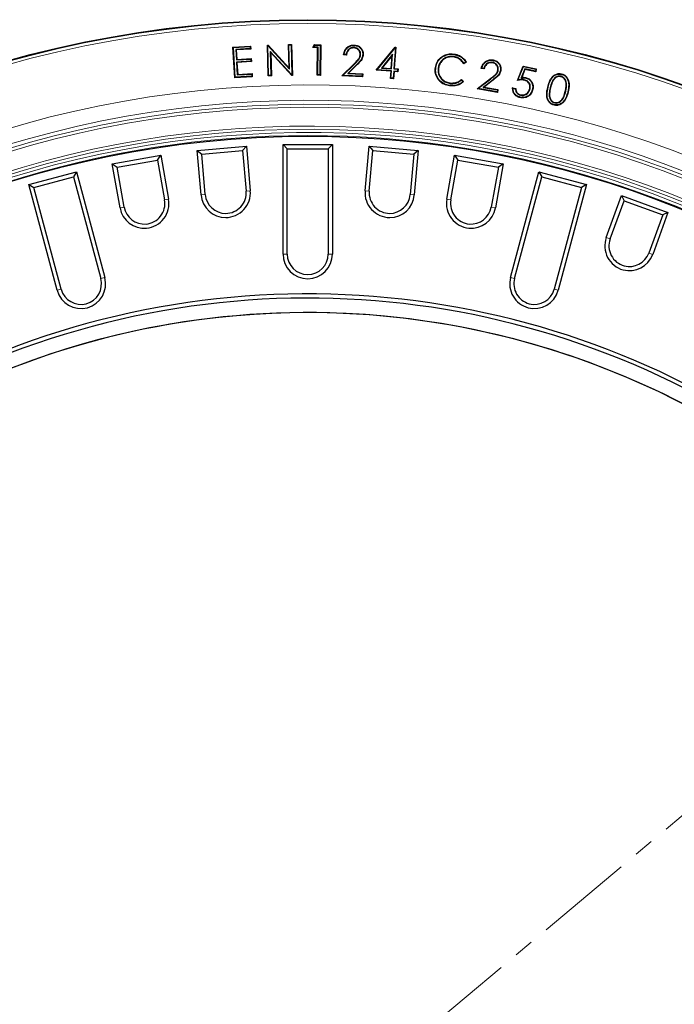
# Model space of a CAD drawing. Units: millimetres. Extents: x 0 to 420, y 0 to 297.
# Drawn here: x 96 to 139, y 195 to 259 of the extents above; entities that cross this region are included whole.
import ezdxf

# ---------------------------------------------------------------- set-up
doc = ezdxf.new("R2010")
doc.units = ezdxf.units.MM
doc.linetypes.add('CENTER', pattern=[10.16, 6.35, -1.27, 1.27, -1.27])

msp = doc.modelspace()

# ---------------------------------------------------------------- linework, layer by layer
at = {"color": 7, "linetype": 'Continuous', "lineweight": 25}
for p, q in [((110.1201, 257.0939), (111.2603, 257.1636)), ((110.1479, 257.0693), (110.1201, 257.0939)), ((110.2415, 255.1043), (110.1201, 257.0939)), ((110.1479, 257.0693), (111.2357, 257.1358)), ((110.2661, 255.1321), (110.1479, 257.0693)), ((111.2444, 256.9921), (110.3031, 256.9345)), ((110.3031, 256.9345), (110.3443, 256.2597)), ((110.3031, 256.9345), (110.3309, 256.9099)), ((111.2721, 256.9675), (110.3309, 256.9099)), ((110.3309, 256.9099), (110.3689, 256.2875)), ((111.2357, 257.1358), (111.2603, 257.1636)), ((111.2357, 257.1358), (111.2444, 256.9921)), ((111.2444, 256.9921), (111.2721, 256.9675)), ((111.2603, 257.1636), (111.2721, 256.9675)), ((112.3509, 257.2185), (112.3945, 257.2195)), ((112.3778, 257.1928), (112.3509, 257.2185)), ((112.4032, 255.219), (112.3509, 257.2185)), ((112.3778, 257.1928), (112.3832, 257.193)), ((112.4287, 255.2459), (112.3778, 257.1928)), ((112.3832, 257.193), (112.3945, 257.2195)), ((112.3832, 257.193), (113.7924, 255.654)), ((112.3945, 257.2195), (113.7643, 255.7235)), ((112.5425, 256.8053), (112.5832, 255.2498)), ((112.5425, 256.8053), (112.5706, 256.736)), ((113.9396, 255.2853), (112.5425, 256.8053)), ((113.7242, 257.2542), (113.9211, 257.2594)), ((113.7511, 257.2286), (113.7242, 257.2542)), ((113.7643, 255.7235), (113.7242, 257.2542)), ((113.7511, 257.2286), (113.8956, 257.2325)), ((113.7924, 255.654), (113.7511, 257.2286)), ((113.8956, 257.2325), (113.9211, 257.2594)), ((113.8956, 257.2325), (113.9465, 255.2855)), ((113.9211, 257.2594), (113.9734, 255.2599)), ((115.2983, 257.0601), (115.419, 257.2534)), ((115.3453, 257.0858), (115.2983, 257.0601)), ((115.6108, 257.0567), (115.2983, 257.0601)), ((115.3453, 257.0858), (115.4334, 257.227)), ((115.6373, 257.0826), (115.3453, 257.0858)), ((115.4334, 257.227), (115.419, 257.2534)), ((115.419, 257.2534), (115.8099, 257.2494)), ((115.4334, 257.227), (115.7834, 257.2234)), ((115.592, 255.2627), (115.6108, 257.0567)), ((115.6373, 257.0826), (115.6108, 257.0567)), ((115.6186, 255.2887), (115.6373, 257.0826)), ((115.7834, 257.2234), (115.7633, 255.2873)), ((115.7834, 257.2234), (115.8099, 257.2494)), ((115.8099, 257.2494), (115.7892, 255.2608)), ((117.9659, 257.0654), (117.9648, 257.0392)), ((117.9835, 257.2012), (117.9846, 257.2274)), ((119.4177, 255.5911), (120.6434, 257.0928)), ((119.47, 255.6136), (120.6551, 257.0657)), ((120.656, 257.0656), (120.5563, 255.6748)), ((120.6841, 257.0898), (120.5843, 255.6991)), ((120.6551, 257.0657), (120.6434, 257.0928)), ((120.6434, 257.0928), (120.6841, 257.0898)), ((120.6551, 257.0657), (120.656, 257.0656)), ((120.656, 257.0656), (120.6841, 257.0898)), ((110.3443, 256.2597), (111.2775, 256.3168)), ((110.3443, 256.2597), (110.3689, 256.2875)), ((111.2863, 256.1748), (110.3531, 256.1177)), ((110.3531, 256.1177), (110.404, 255.2847)), ((110.3531, 256.1177), (110.3809, 256.0931)), ((110.3689, 256.2875), (111.3021, 256.3446)), ((111.3141, 256.1502), (110.3809, 256.0931)), ((111.2775, 256.3168), (111.3021, 256.3446)), ((111.2775, 256.3168), (111.2863, 256.1748)), ((111.2863, 256.1748), (111.3141, 256.1502)), ((111.3021, 256.3446), (111.3141, 256.1502)), ((112.5706, 256.736), (112.6101, 255.2242)), ((113.9284, 255.2587), (112.5706, 256.736)), ((117.4838, 256.5796), (117.2943, 256.5885)), ((117.4611, 256.6069), (117.3232, 256.6134)), ((118.4003, 256.6103), (118.3741, 256.6118)), ((120.4763, 256.6261), (119.7451, 255.7329)), ((120.4442, 256.5455), (119.7975, 255.7555)), ((120.3845, 255.7135), (120.4442, 256.5455)), ((120.4088, 255.6854), (120.4763, 256.6261)), ((120.4763, 256.6261), (120.4442, 256.5455)), ((124.4303, 256.4768), (124.4266, 256.4508)), ((124.4474, 256.6183), (124.4509, 256.6443)), ((125.217, 256.12), (125.0899, 256.0486)), ((126.9818, 256.2338), (126.9863, 256.2597)), ((110.3809, 256.0931), (110.4286, 255.3125)), ((113.7924, 255.654), (113.7643, 255.7235)), ((117.1831, 255.2332), (117.9768, 256.0138)), ((117.2443, 255.2566), (117.9953, 255.9951)), ((118.121, 255.9303), (117.5611, 255.3807)), ((118.1394, 255.9117), (117.6224, 255.4041)), ((119.47, 255.6136), (119.4177, 255.5911)), ((120.3709, 255.5227), (119.4177, 255.5911)), ((120.399, 255.547), (119.47, 255.6136)), ((119.7451, 255.7329), (119.7975, 255.7555)), ((119.7451, 255.7329), (120.4088, 255.6854)), ((119.7975, 255.7555), (120.3845, 255.7135)), ((120.3377, 255.0587), (120.3709, 255.5227)), ((120.3658, 255.083), (120.399, 255.547)), ((120.399, 255.547), (120.3709, 255.5227)), ((120.4088, 255.6854), (120.3845, 255.7135)), ((120.5464, 255.5364), (120.5132, 255.0724)), ((120.5707, 255.5084), (120.5375, 255.0443)), ((120.7878, 255.5193), (120.5464, 255.5364)), ((120.5464, 255.5364), (120.5707, 255.5084)), ((120.5563, 255.6748), (120.5843, 255.6991)), ((120.5563, 255.6748), (120.7976, 255.6577)), ((120.8121, 255.4912), (120.5707, 255.5084)), ((120.5843, 255.6991), (120.8257, 255.682)), ((120.7976, 255.6577), (120.7878, 255.5193)), ((120.7878, 255.5193), (120.8121, 255.4912)), ((120.7976, 255.6577), (120.8257, 255.682)), ((120.8257, 255.682), (120.8121, 255.4912)), ((123.2737, 255.7702), (123.2478, 255.7739)), ((123.4262, 255.7313), (123.4522, 255.7279)), ((125.2524, 256.1098), (125.0808, 256.0134)), ((126.4098, 255.6802), (126.2232, 255.7124)), ((126.3908, 255.7101), (126.2549, 255.7336)), ((126.9477, 256.1025), (126.9433, 256.0766)), ((127.3229, 255.5974), (127.297, 255.602)), ((128.5608, 254.9277), (128.942, 255.8595)), ((128.6033, 254.9622), (128.9581, 255.8294)), ((129.0372, 255.6729), (128.8062, 255.1017)), ((129.0533, 255.6427), (128.8461, 255.1305)), ((128.9581, 255.8294), (128.942, 255.8595)), ((128.942, 255.8595), (129.7881, 255.6845)), ((128.9581, 255.8294), (129.757, 255.6642)), ((129.0372, 255.6729), (129.0533, 255.6427)), ((129.729, 255.5298), (129.0372, 255.6729)), ((129.7494, 255.4988), (129.0533, 255.6427)), ((129.757, 255.6642), (129.729, 255.5298)), ((129.729, 255.5298), (129.7494, 255.4988)), ((129.7881, 255.6845), (129.7494, 255.4988)), ((129.757, 255.6642), (129.7881, 255.6845)), ((111.3737, 255.1736), (110.2415, 255.1043)), ((110.2661, 255.1321), (110.2415, 255.1043)), ((111.3459, 255.1981), (110.2661, 255.1321)), ((110.404, 255.2847), (111.3372, 255.3419)), ((110.404, 255.2847), (110.4286, 255.3125)), ((110.4286, 255.3125), (111.3618, 255.3697)), ((111.3372, 255.3419), (111.3618, 255.3697)), ((111.3372, 255.3419), (111.3459, 255.1981)), ((111.3459, 255.1981), (111.3737, 255.1736)), ((111.3618, 255.3697), (111.3737, 255.1736)), ((112.4287, 255.2459), (112.4032, 255.219)), ((112.6101, 255.2242), (112.4032, 255.219)), ((112.5832, 255.2498), (112.4287, 255.2459)), ((112.5832, 255.2498), (112.6101, 255.2242)), ((113.9396, 255.2853), (113.9284, 255.2587)), ((113.9734, 255.2599), (113.9284, 255.2587)), ((113.9465, 255.2855), (113.9396, 255.2853)), ((113.9465, 255.2855), (113.9734, 255.2599)), ((115.6186, 255.2887), (115.592, 255.2627)), ((115.7892, 255.2608), (115.592, 255.2627)), ((115.7633, 255.2873), (115.6186, 255.2887)), ((115.7633, 255.2873), (115.7892, 255.2608)), ((117.2443, 255.2566), (117.1831, 255.2332)), ((118.5261, 255.1697), (117.1831, 255.2332)), ((118.5011, 255.1972), (117.2443, 255.2566)), ((117.5611, 255.3807), (117.6224, 255.4041)), ((117.5611, 255.3807), (118.5077, 255.3359)), ((117.6224, 255.4041), (118.5351, 255.3609)), ((118.5077, 255.3359), (118.5011, 255.1972)), ((118.5011, 255.1972), (118.5261, 255.1697)), ((118.5077, 255.3359), (118.5351, 255.3609)), ((118.5351, 255.3609), (118.5261, 255.1697)), ((120.3658, 255.083), (120.3377, 255.0587)), ((120.5375, 255.0443), (120.3377, 255.0587)), ((120.5132, 255.0724), (120.3658, 255.083)), ((120.5132, 255.0724), (120.5375, 255.0443)), ((123.4212, 255.0535), (123.3991, 255.0395)), ((124.9357, 254.9563), (125.0379, 254.8535)), ((124.9374, 254.9919), (125.0756, 254.8527)), ((125.9456, 254.3828), (126.8288, 255.058)), ((126.0093, 254.3984), (126.8448, 255.0372)), ((126.961, 254.9578), (126.3382, 254.4823)), ((126.9769, 254.937), (126.4019, 254.4979)), ((128.8062, 255.1017), (128.8461, 255.1305)), ((129.0056, 254.9718), (129.0003, 254.9461)), ((129.0786, 255.0945), (129.0838, 255.1202)), ((131.3954, 255.1994), (131.3892, 255.1738)), ((124.1674, 254.6084), (124.1639, 254.5824)), ((124.198, 254.7402), (124.2016, 254.7662)), ((126.0093, 254.3984), (125.9456, 254.3828)), ((127.2687, 254.1542), (125.9456, 254.3828)), ((127.2473, 254.1845), (126.0093, 254.3984)), ((126.3382, 254.4823), (126.4019, 254.4979)), ((126.3382, 254.4823), (127.2708, 254.321)), ((126.4019, 254.4979), (127.3011, 254.3424)), ((127.2708, 254.321), (127.2473, 254.1845)), ((127.3011, 254.3424), (127.2687, 254.1542)), ((127.2708, 254.321), (127.3011, 254.3424)), ((128.2541, 254.4586), (128.4549, 254.4168)), ((128.2791, 254.4266), (128.4289, 254.3954)), ((129.3925, 254.4009), (129.3669, 254.4064)), ((127.2473, 254.1845), (127.2687, 254.1542)), ((128.7866, 253.9669), (128.792, 253.9926)), ((131.5019, 253.7248), (131.4798, 253.7389)), ((130.9445, 253.3494), (130.9384, 253.3239)), ((130.9808, 253.4724), (130.9869, 253.4979)), ((107.8051, 250.3876), (110.9929, 250.6665)), ((107.8051, 250.3876), (108.0954, 250.144)), ((108.0579, 247.4987), (107.8051, 250.3876)), ((108.0954, 250.144), (110.7494, 250.3762)), ((110.7494, 250.3762), (110.9929, 250.6665)), ((110.7494, 250.3762), (110.9788, 247.7542)), ((110.9929, 250.6665), (111.2457, 247.7776)), ((113.3683, 250.7702), (113.6362, 250.5023)), ((113.3683, 243.6702), (113.3683, 250.7702)), ((113.3683, 250.7702), (116.5683, 250.7702)), ((113.6362, 243.6702), (113.6362, 250.5023)), ((113.6362, 250.5023), (116.3003, 250.5023)), ((116.5683, 250.7702), (116.3003, 250.5023)), ((116.3003, 250.5023), (116.3003, 243.6702)), ((116.5683, 250.7702), (116.5683, 243.6702)), ((118.6909, 247.7776), (118.9436, 250.6665)), ((118.9436, 250.6665), (119.1872, 250.3762)), ((118.9436, 250.6665), (122.1315, 250.3876)), ((118.9578, 247.7542), (119.1872, 250.3762)), ((119.1872, 250.3762), (121.8412, 250.144)), ((122.1315, 250.3876), (121.8412, 250.144)), ((122.1315, 250.3876), (121.8787, 247.4987)), ((102.2965, 249.5216), (105.4479, 250.0773)), ((102.6069, 249.3043), (105.2305, 249.7669)), ((105.2305, 249.7669), (105.4479, 250.0773)), ((105.2305, 249.7669), (105.6876, 247.1748)), ((105.4479, 250.0773), (105.9514, 247.2213)), ((108.3248, 247.522), (108.0954, 250.144)), ((121.8412, 250.144), (121.6118, 247.522)), ((123.9851, 247.2213), (124.4887, 250.0773)), ((124.249, 247.1748), (124.7061, 249.7669)), ((124.4887, 250.0773), (124.7061, 249.7669)), ((124.4887, 250.0773), (127.6401, 249.5216)), ((124.7061, 249.7669), (127.3297, 249.3043)), ((102.2965, 249.5216), (102.6069, 249.3043)), ((102.8001, 246.6657), (102.2965, 249.5216)), ((103.0639, 246.7122), (102.6069, 249.3043)), ((127.3297, 249.3043), (126.8726, 246.7122)), ((127.6401, 249.5216), (127.1365, 246.6657)), ((127.6401, 249.5216), (127.3297, 249.3043)), ((96.8843, 248.1788), (99.9752, 249.007)), ((97.2124, 247.9893), (99.7858, 248.6788)), ((99.9752, 249.007), (99.7858, 248.6788)), ((99.7858, 248.6788), (101.554, 242.0796)), ((99.9752, 249.007), (101.8128, 242.1489)), ((128.1237, 242.1489), (129.9613, 249.007)), ((128.3825, 242.0796), (130.1508, 248.6788)), ((129.9613, 249.007), (130.1508, 248.6788)), ((129.9613, 249.007), (133.0523, 248.1788)), ((130.1508, 248.6788), (132.7241, 247.9893)), ((96.8843, 248.1788), (97.2124, 247.9893)), ((98.7219, 241.3207), (96.8843, 248.1788)), ((98.9807, 241.3901), (97.2124, 247.9893)), ((132.7241, 247.9893), (130.9559, 241.3901)), ((133.0523, 248.1788), (131.2147, 241.3207)), ((133.0523, 248.1788), (132.7241, 247.9893)), ((134.328, 244.7387), (135.3199, 247.4638)), ((135.3199, 247.4638), (135.48, 247.1204)), ((135.3199, 247.4638), (138.3269, 246.3694)), ((134.5798, 244.6471), (135.48, 247.1204)), ((135.48, 247.1204), (137.9835, 246.2092)), ((137.9835, 246.2092), (137.0832, 243.7359)), ((138.3269, 246.3694), (137.335, 243.6443)), ((138.3269, 246.3694), (137.9835, 246.2092))]:
    msp.add_line(p, q, dxfattribs=at)
at = {"color": 8, "linetype": 'Continuous', "lineweight": 18}
for p, q in [((117.9953, 255.9951), (117.9768, 256.0138)), ((118.121, 255.9303), (118.1394, 255.9117)), ((126.8448, 255.0372), (126.8288, 255.058)), ((126.961, 254.9578), (126.9769, 254.937)), ((130.6884, 254.4559), (130.7139, 254.4497)), ((131.697, 254.2136), (131.6714, 254.2198)), ((131.8287, 254.1863), (131.8542, 254.1802)), ((105.9514, 247.2213), (105.6876, 247.1748)), ((108.0579, 247.4987), (108.3248, 247.522)), ((111.2457, 247.7776), (110.9788, 247.7542)), ((118.9578, 247.7542), (118.6909, 247.7776)), ((121.8787, 247.4987), (121.6118, 247.522)), ((124.249, 247.1748), (123.9851, 247.2213)), ((102.8001, 246.6657), (103.0639, 246.7122)), ((127.1365, 246.6657), (126.8726, 246.7122)), ((134.5798, 244.6471), (134.328, 244.7387)), ((113.3683, 243.6702), (113.6362, 243.6702)), ((116.3003, 243.6702), (116.5683, 243.6702)), ((137.335, 243.6443), (137.0832, 243.7359)), ((101.8128, 242.1489), (101.554, 242.0796)), ((128.1237, 242.1489), (128.3825, 242.0796)), ((98.7219, 241.3207), (98.9807, 241.3901)), ((130.9559, 241.3901), (131.2147, 241.3207))]:
    msp.add_line(p, q, dxfattribs=at)
at = {"color": 7, "linetype": 'CENTER', "lineweight": 18}
msp.add_line((174.2039, 236.5748), (54.4546, 136.0933), dxfattribs=at)
at = {"color": 7, "linetype": 'Continuous', "lineweight": 25, "flags": 128}
for points in [[(118.5408, 256.6082), (118.5487, 256.6078), (118.5566, 256.6074), (118.5671, 256.6068)], [(125.0899, 256.0486), (125.0854, 256.031), (125.0808, 256.0134)], [(127.4609, 255.578), (127.4687, 255.5766), (127.4764, 255.5753), (127.4868, 255.5735)], [(124.9357, 254.9563), (124.9366, 254.9741), (124.9374, 254.9919)], [(131.4211, 255.3344), (131.4229, 255.342), (131.4247, 255.3497), (131.4271, 255.3599)], [(129.5396, 254.3621), (129.5473, 254.3605), (129.555, 254.359), (129.5653, 254.3569)], [(128.7477, 253.8389), (128.7461, 253.8312), (128.7444, 253.8235), (128.7422, 253.8133)]]:
    msp.add_lwpolyline(points, dxfattribs=at)
at = {"color": 8, "linetype": 'Continuous', "lineweight": 18, "flags": 128}
msp.add_lwpolyline([(130.557, 254.4914), (130.5494, 254.4932), (130.5417, 254.4951), (130.5315, 254.4975)], dxfattribs=at)
at = {"color": 7, "linetype": 'Continuous', "lineweight": 25}
msp.add_circle((114.9683, 186.8702), 72, dxfattribs=at)
at = {"color": 8, "linetype": 'Continuous', "lineweight": 18}
for radius in [71.9525, 71.7527]:
    msp.add_circle((114.9683, 186.8702), radius, dxfattribs=at)
for radius, start, end in [(67.7689, 6.098808, 353.901192), (66.7695, 6.171903, 353.828097), (66.5145, 6.195585, 353.804415), (66.3146, 6.195585, 353.804415), (65.0932, 4.935283, 355.064717), (64.8933, 4.935283, 355.064717), (64.6827, 4.433414, 355.048651), (64.4828, 4.447184, 220)]:
    msp.add_arc((114.9683, 186.8702), radius, start, end, dxfattribs=at)
at = {"color": 7, "linetype": 'Continuous', "lineweight": 25}
for centre, radius, start, end in [((114.9683, 186.8702), 64.4167, 90, 270), ((114.9683, 186.8702), 64.4167, 4.451757, 90), ((104.3758, 246.9435), 1.3321, 275, 10), ((104.3758, 246.9435), 1.6, 275, 10), ((109.6518, 247.6381), 1.6, 185, 270), ((109.6518, 247.6381), 1.3321, 185, 270), ((109.6518, 247.6381), 1.6, 270, 5), ((109.6518, 247.6381), 1.3321, 270, 5), ((120.2848, 247.6381), 1.6, 175, 270), ((120.2848, 247.6381), 1.3321, 175, 270), ((120.2848, 247.6381), 1.3321, 270, 355), ((120.2848, 247.6381), 1.6, 270, 355), ((125.5608, 246.9435), 1.6, 170, 265), ((125.5608, 246.9435), 1.3321, 170, 265), ((104.3758, 246.9435), 1.6, 190, 275), ((104.3758, 246.9435), 1.3321, 190, 275), ((125.5608, 246.9435), 1.6, 265, 350), ((125.5608, 246.9435), 1.3321, 265, 350), ((135.8315, 244.1915), 1.6, 160, 255), ((135.8315, 244.1915), 1.3321, 160, 255), ((114.9683, 243.6702), 1.6, 180, 270), ((114.9683, 243.6702), 1.3321, 180, 270), ((114.9683, 243.6702), 1.3321, 270, 0), ((114.9683, 243.6702), 1.6, 270, 0), ((135.8315, 244.1915), 1.6, 255, 340), ((135.8315, 244.1915), 1.3321, 255, 340), ((100.2674, 241.7348), 1.3321, 285, 15), ((100.2674, 241.7348), 1.6, 285, 15), ((129.6692, 241.7348), 1.6, 165, 255), ((129.6692, 241.7348), 1.3321, 165, 255), ((114.9683, 186.8702), 54.21, 42.430497, 168.044033), ((114.9683, 186.8702), 53.942, 42.373391, 167.672652), ((100.2674, 241.7348), 1.6, 195, 285), ((100.2674, 241.7348), 1.3321, 195, 285), ((129.6692, 241.7348), 1.6, 255, 345), ((129.6692, 241.7348), 1.3321, 255, 345), ((114.9683, 186.8702), 53, 90, 167.545166), ((114.9683, 186.8702), 53, 47.164947, 167.544207), ((114.9683, 186.8702), 53, 47.164562, 90)]:
    msp.add_arc(centre, radius, start, end, dxfattribs=at)
for points, knots in [([(117.2943, 256.5885), (117.312, 256.6913), (117.3425, 256.8683), (117.5043, 257.0691), (117.6904, 257.1917), (117.8618, 257.2298), (117.9591, 257.2279), (117.9846, 257.2274)], [0, 0, 0, 0, 0.2948864, 0.5075607, 0.7201516, 0.9264482, 1, 1, 1, 1]), ([(117.3232, 256.6134), (117.3393, 256.698), (117.3708, 256.8627), (117.5242, 257.0534), (117.7131, 257.1721), (117.8738, 257.2036), (117.9628, 257.2016), (117.9835, 257.2012)], [0, 0, 0, 0, 0.2611522, 0.5087687, 0.7262042, 0.9364998, 1, 1, 1, 1]), ([(117.9659, 257.0654), (117.9042, 257.0627), (117.7913, 257.0578), (117.6466, 256.975), (117.5349, 256.8528), (117.4811, 256.7205), (117.4657, 256.6329), (117.4611, 256.6069)], [0, 0, 0, 0, 0.242915, 0.4443028, 0.6453074, 0.8947489, 1, 1, 1, 1]), ([(117.9648, 257.0392), (117.9028, 257.0361), (117.7847, 257.0302), (117.6405, 256.9372), (117.5364, 256.8016), (117.497, 256.6752), (117.4859, 256.5951), (117.4838, 256.5796)], [0, 0, 0, 0, 0.2483652, 0.4741383, 0.6705299, 0.9361977, 1, 1, 1, 1]), ([(118.3741, 256.6118), (118.3722, 256.6571), (118.3682, 256.7482), (118.2975, 256.8762), (118.1894, 256.9795), (118.0672, 257.03), (117.9909, 257.0368), (117.9648, 257.0392)], [0, 0, 0, 0, 0.2053785, 0.4123625, 0.6499, 0.8798164, 1, 1, 1, 1]), ([(118.4003, 256.6103), (118.3981, 256.6597), (118.3937, 256.759), (118.3207, 256.8874), (118.2145, 256.9928), (118.0896, 257.0529), (118.0005, 257.0619), (117.9659, 257.0654)], [0, 0, 0, 0, 0.2105483, 0.4227343, 0.6158101, 0.8506021, 1, 1, 1, 1]), ([(117.9835, 257.2012), (118.0664, 257.19), (118.2093, 257.1708), (118.3768, 257.049), (118.4894, 256.8986), (118.5415, 256.7422), (118.541, 256.6414), (118.5408, 256.6082)], [0, 0, 0, 0, 0.2727439, 0.4701255, 0.6666767, 0.8901199, 1, 1, 1, 1]), ([(117.9846, 257.2274), (118.0716, 257.2156), (118.2216, 257.1952), (118.3968, 257.0667), (118.5143, 256.9089), (118.5678, 256.7456), (118.5672, 256.641), (118.5671, 256.6068)], [0, 0, 0, 0, 0.27361279, 0.47170881, 0.66900542, 0.89185568, 1, 1, 1, 1]), ([(117.3232, 256.6134), (117.3183, 256.6093), (117.3087, 256.601), (117.2991, 256.5926), (117.2943, 256.5885)], [0, 0, 0, 0, 0.5, 1, 1, 1, 1]), ([(117.4611, 256.6069), (117.4649, 256.6024), (117.4724, 256.5933), (117.48, 256.5842), (117.4838, 256.5796)], [0, 0, 0, 0, 0.5, 1, 1, 1, 1]), ([(117.9768, 256.0138), (118.0596, 256.0958), (118.1853, 256.2203), (118.3409, 256.4164), (118.3627, 256.5445), (118.3741, 256.6118)], [0, 0, 0, 0, 0.4783095, 0.72617994, 1, 1, 1, 1]), ([(117.9953, 255.9951), (118.0803, 256.0791), (118.2094, 256.2067), (118.3669, 256.4096), (118.3888, 256.5412), (118.4003, 256.6103)], [0, 0, 0, 0, 0.4777651, 0.7258874, 1, 1, 1, 1]), ([(118.5408, 256.6082), (118.5283, 256.5286), (118.5001, 256.35), (118.3204, 256.1338), (118.1863, 255.997), (118.121, 255.9303)], [0, 0, 0, 0, 0.2917042, 0.6545815, 1, 1, 1, 1]), ([(118.5671, 256.6068), (118.5539, 256.5237), (118.5244, 256.3378), (118.3403, 256.1166), (118.2042, 255.9778), (118.1394, 255.9117)], [0, 0, 0, 0, 0.2975491, 0.665605, 1, 1, 1, 1]), ([(123.2478, 255.7739), (123.2754, 255.8939), (123.3324, 256.1414), (123.5784, 256.4232), (123.8876, 256.6078), (124.1891, 256.6697), (124.3789, 256.6513), (124.4509, 256.6443)], [0, 0, 0, 0, 0.2209757, 0.4556764, 0.6540715, 0.8689142, 1, 1, 1, 1]), ([(123.2737, 255.7702), (123.3017, 255.8903), (123.3583, 256.134), (123.6026, 256.4084), (123.9047, 256.5858), (124.1968, 256.6431), (124.3794, 256.625), (124.4474, 256.6183)], [0, 0, 0, 0, 0.2267361, 0.4600721, 0.6587444, 0.8730429, 1, 1, 1, 1]), ([(124.4303, 256.4768), (124.3129, 256.4807), (124.087, 256.4882), (123.7823, 256.3485), (123.5633, 256.1332), (123.4587, 255.9116), (123.4341, 255.7752), (123.4262, 255.7313)], [0, 0, 0, 0, 0.2509229, 0.4828568, 0.7007004, 0.9037836, 1, 1, 1, 1]), ([(124.4266, 256.4508), (124.3128, 256.4546), (124.0936, 256.462), (123.7978, 256.3267), (123.5852, 256.1177), (123.4837, 255.9027), (123.4599, 255.7705), (123.4522, 255.7279)], [0, 0, 0, 0, 0.25066279, 0.48295058, 0.70084902, 0.90367631, 1, 1, 1, 1]), ([(125.0808, 256.0134), (125.0085, 256.1126), (124.8728, 256.2988), (124.6165, 256.4164), (124.4694, 256.443), (124.4266, 256.4508)], [0, 0, 0, 0, 0.4470715, 0.8388265, 1, 1, 1, 1]), ([(125.0899, 256.0486), (125.0253, 256.1355), (124.8985, 256.3057), (124.6494, 256.4344), (124.4893, 256.4654), (124.4303, 256.4768)], [0, 0, 0, 0, 0.3966093, 0.7775002, 1, 1, 1, 1]), ([(124.4474, 256.6183), (124.5668, 256.5918), (124.7936, 256.5413), (125.0603, 256.3525), (125.1693, 256.1908), (125.217, 256.12)], [0, 0, 0, 0, 0.3848426, 0.7307976, 1, 1, 1, 1]), ([(124.4509, 256.6443), (124.5702, 256.618), (124.8001, 256.5671), (125.0829, 256.3708), (125.1985, 256.1929), (125.2524, 256.1098)], [0, 0, 0, 0, 0.3653253, 0.7037728, 1, 1, 1, 1]), ([(125.217, 256.12), (125.2229, 256.1183), (125.2347, 256.1149), (125.2465, 256.1115), (125.2524, 256.1098)], [0, 0, 0, 0, 0.5, 1, 1, 1, 1]), ([(126.2232, 255.7124), (126.253, 255.811), (126.3045, 255.9816), (126.4881, 256.1605), (126.6885, 256.2607), (126.8643, 256.2775), (126.9614, 256.2633), (126.9863, 256.2597)], [0, 0, 0, 0, 0.291578, 0.504519, 0.7171934, 0.927528, 1, 1, 1, 1]), ([(126.2549, 255.7336), (126.281, 255.8144), (126.3319, 255.9724), (126.5054, 256.1418), (126.7066, 256.2378), (126.8712, 256.2503), (126.9608, 256.2369), (126.9818, 256.2338)], [0, 0, 0, 0, 0.2579544, 0.5048858, 0.7208726, 0.9344714, 1, 1, 1, 1]), ([(126.9477, 256.1025), (126.8861, 256.1076), (126.7744, 256.1168), (126.6225, 256.0532), (126.4965, 255.9467), (126.4253, 255.8219), (126.3986, 255.7354), (126.3908, 255.7101)], [0, 0, 0, 0, 0.2434131, 0.4410569, 0.6381323, 0.8944912, 1, 1, 1, 1]), ([(126.9818, 256.2338), (127.0624, 256.2127), (127.2021, 256.1762), (127.3536, 256.034), (127.447, 255.8701), (127.4781, 255.7089), (127.4651, 255.6101), (127.4609, 255.578)], [0, 0, 0, 0, 0.2719621, 0.4713613, 0.6698767, 0.8927051, 1, 1, 1, 1]), ([(126.9863, 256.2597), (127.0704, 256.2376), (127.2163, 256.1992), (127.3748, 256.0503), (127.4723, 255.8785), (127.5046, 255.71), (127.4911, 255.607), (127.4868, 255.5735)], [0, 0, 0, 0, 0.2714686, 0.4714286, 0.6705439, 0.8929128, 1, 1, 1, 1]), ([(123.3991, 255.0395), (123.3429, 255.1491), (123.2566, 255.3175), (123.2291, 255.5742), (123.2415, 255.7066), (123.2478, 255.7739)], [0, 0, 0, 0, 0.4781711, 0.7348313, 1, 1, 1, 1]), ([(123.4212, 255.0535), (123.3653, 255.1634), (123.2806, 255.3295), (123.2557, 255.58), (123.2677, 255.7061), (123.2737, 255.7702)], [0, 0, 0, 0, 0.490466, 0.7413121, 1, 1, 1, 1]), ([(123.4262, 255.7313), (123.4216, 255.6071), (123.4129, 255.3722), (123.5743, 255.0748), (123.795, 254.8684), (124.0151, 254.7719), (124.1537, 254.7479), (124.198, 254.7402)], [0, 0, 0, 0, 0.2622093, 0.4960278, 0.6983265, 0.9034738, 1, 1, 1, 1]), ([(123.4522, 255.7279), (123.448, 255.6034), (123.4402, 255.3717), (123.6024, 255.0822), (123.8185, 254.8852), (124.0301, 254.7955), (124.1613, 254.7731), (124.2016, 254.7662)], [0, 0, 0, 0, 0.2704483, 0.5032882, 0.7056421, 0.909793, 1, 1, 1, 1]), ([(126.2549, 255.7336), (126.2496, 255.7301), (126.239, 255.723), (126.2285, 255.716), (126.2232, 255.7124)], [0, 0, 0, 0, 0.49999996, 1, 1, 1, 1]), ([(126.3908, 255.7101), (126.394, 255.7051), (126.4003, 255.6952), (126.4066, 255.6852), (126.4098, 255.6802)], [0, 0, 0, 0, 0.4999999, 1, 1, 1, 1]), ([(126.9433, 256.0766), (126.8814, 256.0813), (126.7641, 256.0903), (126.6119, 256.0162), (126.4926, 255.8973), (126.4364, 255.7768), (126.4145, 255.6973), (126.4098, 255.6802)], [0, 0, 0, 0, 0.2489034, 0.4712526, 0.6634077, 0.9278296, 1, 1, 1, 1]), ([(126.8288, 255.058), (126.9212, 255.129), (127.0615, 255.2368), (127.2394, 255.4127), (127.2772, 255.5368), (127.297, 255.602)], [0, 0, 0, 0, 0.4784362, 0.7262443, 1, 1, 1, 1]), ([(126.8448, 255.0372), (126.9397, 255.1099), (127.0838, 255.2203), (127.2644, 255.4027), (127.3027, 255.5304), (127.3229, 255.5974)], [0, 0, 0, 0, 0.4778809, 0.7260186, 1, 1, 1, 1]), ([(127.297, 255.602), (127.3007, 255.6491), (127.3079, 255.7436), (127.252, 255.8744), (127.1628, 255.9845), (127.0531, 256.0522), (126.9739, 256.0698), (126.9433, 256.0766)], [0, 0, 0, 0, 0.2132595, 0.4280949, 0.6299967, 0.8567082, 1, 1, 1, 1]), ([(127.3229, 255.5974), (127.3263, 255.6568), (127.3327, 255.7676), (127.2592, 255.913), (127.1566, 256.0241), (127.0444, 256.0826), (126.9711, 256.0976), (126.9477, 256.1025)], [0, 0, 0, 0, 0.2518236, 0.469816, 0.6783076, 0.8971433, 1, 1, 1, 1]), ([(127.4609, 255.578), (127.4388, 255.5013), (127.3895, 255.3299), (127.1861, 255.1365), (127.0357, 255.0172), (126.961, 254.9578)], [0, 0, 0, 0, 0.289242, 0.6465632, 1, 1, 1, 1]), ([(127.4868, 255.5735), (127.4637, 255.4933), (127.4122, 255.3148), (127.2038, 255.1169), (127.0511, 254.9958), (126.9769, 254.937)], [0, 0, 0, 0, 0.2952255, 0.6578351, 1, 1, 1, 1]), ([(124.1639, 254.5824), (124.0443, 254.6076), (123.8168, 254.6555), (123.554, 254.831), (123.4437, 254.9794), (123.3991, 255.0395)], [0, 0, 0, 0, 0.397206, 0.7558638, 1, 1, 1, 1]), ([(124.1674, 254.6084), (124.0478, 254.6337), (123.8226, 254.6814), (123.5679, 254.8551), (123.4627, 254.9975), (123.4212, 255.0535)], [0, 0, 0, 0, 0.4075145, 0.76694986, 1, 1, 1, 1]), ([(125.0756, 254.8527), (124.9801, 254.7787), (124.792, 254.6331), (124.4621, 254.5578), (124.2551, 254.5749), (124.1639, 254.5824)], [0, 0, 0, 0, 0.36598808, 0.72043792, 1, 1, 1, 1]), ([(125.0379, 254.8535), (124.9534, 254.7902), (124.7828, 254.6626), (124.4722, 254.5851), (124.2665, 254.6008), (124.1674, 254.6084)], [0, 0, 0, 0, 0.3374302, 0.6810042, 1, 1, 1, 1]), ([(124.198, 254.7402), (124.3216, 254.7355), (124.5598, 254.7265), (124.8048, 254.8498), (124.9141, 254.9387), (124.9357, 254.9563)], [0, 0, 0, 0, 0.4639206, 0.8938211, 1, 1, 1, 1]), ([(124.2016, 254.7662), (124.3255, 254.7618), (124.5604, 254.7535), (124.8041, 254.8807), (124.9127, 254.9713), (124.9374, 254.9919)], [0, 0, 0, 0, 0.4631041, 0.877787, 1, 1, 1, 1]), ([(125.0379, 254.8535), (125.0442, 254.8533), (125.0568, 254.8531), (125.0693, 254.8528), (125.0756, 254.8527)], [0, 0, 0, 0, 0.5, 1, 1, 1, 1]), ([(128.6033, 254.9622), (128.5962, 254.9565), (128.582, 254.945), (128.5678, 254.9335), (128.5608, 254.9277)], [0, 0, 0, 0, 0.4999998, 1, 1, 1, 1]), ([(129.0003, 254.9461), (128.9526, 254.9525), (128.8559, 254.9655), (128.7079, 254.9541), (128.61, 254.9365), (128.5608, 254.9277)], [0, 0, 0, 0, 0.3253083, 0.6605593, 1, 1, 1, 1]), ([(129.0056, 254.9718), (128.9565, 254.9785), (128.8652, 254.9909), (128.73, 254.9823), (128.6456, 254.969), (128.6033, 254.9622)], [0, 0, 0, 0, 0.3666202, 0.6817261, 1, 1, 1, 1]), ([(128.8062, 255.1017), (128.8261, 255.103), (128.866, 255.1056), (128.9259, 255.1084), (128.9972, 255.1078), (129.0478, 255.0995), (129.0786, 255.0945)], [0, 0, 0, 0, 0.2193308, 0.4386921, 0.6581704, 1, 1, 1, 1]), ([(128.8461, 255.1305), (128.8661, 255.1317), (128.906, 255.134), (128.9856, 255.1353), (129.0446, 255.1263), (129.0838, 255.1202)], [0, 0, 0, 0, 0.2513701, 0.5028379, 1, 1, 1, 1]), ([(129.3669, 254.4064), (129.3743, 254.4678), (129.3877, 254.5773), (129.3326, 254.7289), (129.2419, 254.8419), (129.1242, 254.9142), (129.0394, 254.936), (129.0003, 254.9461)], [0, 0, 0, 0, 0.249967, 0.4460758, 0.6421242, 0.8348918, 1, 1, 1, 1]), ([(129.3925, 254.4009), (129.4002, 254.4621), (129.4143, 254.5739), (129.3614, 254.7317), (129.2684, 254.8541), (129.1428, 254.9359), (129.0497, 254.9603), (129.0056, 254.9718)], [0, 0, 0, 0, 0.2362356, 0.4321245, 0.6278277, 0.8238395, 1, 1, 1, 1]), ([(129.0786, 255.0945), (129.1576, 255.0706), (129.2978, 255.0283), (129.4483, 254.8775), (129.5381, 254.706), (129.5652, 254.5256), (129.5473, 254.4113), (129.5396, 254.3621)], [0, 0, 0, 0, 0.25205009, 0.44728333, 0.64190633, 0.84569275, 1, 1, 1, 1]), ([(129.0838, 255.1202), (129.1665, 255.0951), (129.3133, 255.0506), (129.4706, 254.8922), (129.5641, 254.7125), (129.5917, 254.5251), (129.5732, 254.407), (129.5653, 254.3569)], [0, 0, 0, 0, 0.2532196, 0.4494451, 0.6450964, 0.8494079, 1, 1, 1, 1]), ([(130.5315, 254.4975), (130.5624, 254.6141), (130.6245, 254.8486), (130.7799, 255.1335), (130.9898, 255.3104), (131.206, 255.3894), (131.354, 255.3696), (131.4271, 255.3599)], [0, 0, 0, 0, 0.2598694, 0.5223944, 0.6821556, 0.8430383, 1, 1, 1, 1]), ([(130.557, 254.4914), (130.5879, 254.608), (130.6499, 254.8425), (130.8054, 255.1237), (131.012, 255.292), (131.2158, 255.3627), (131.3538, 255.3436), (131.4211, 255.3344)], [0, 0, 0, 0, 0.2677503, 0.5385154, 0.6942398, 0.85102, 1, 1, 1, 1]), ([(131.3954, 255.1994), (131.3335, 255.2054), (131.2191, 255.2166), (131.0591, 255.1498), (130.9143, 255.027), (130.775, 254.7918), (130.7215, 254.5845), (130.6884, 254.4559)], [0, 0, 0, 0, 0.1605393, 0.2969483, 0.4406082, 0.6528, 1, 1, 1, 1]), ([(131.3892, 255.1738), (131.3404, 255.1797), (131.2427, 255.1913), (131.0981, 255.1406), (130.9533, 255.0327), (130.8036, 254.8001), (130.749, 254.5868), (130.7139, 254.4497)], [0, 0, 0, 0, 0.1320641, 0.2645066, 0.4042854, 0.617184, 1, 1, 1, 1]), ([(131.6714, 254.2198), (131.6925, 254.32), (131.7347, 254.5212), (131.7257, 254.7854), (131.6519, 254.9858), (131.5464, 255.1069), (131.4472, 255.157), (131.3947, 255.1722), (131.3892, 255.1738)], [0, 0, 0, 0, 0.278281, 0.5589549, 0.7045548, 0.8514572, 0.9843107, 1, 1, 1, 1]), ([(131.697, 254.2136), (131.7184, 254.3158), (131.7614, 254.5211), (131.7515, 254.793), (131.674, 255.0003), (131.5584, 255.1362), (131.4499, 255.1783), (131.3954, 255.1994)], [0, 0, 0, 0, 0.27373197, 0.54979014, 0.6986421, 0.84875837, 1, 1, 1, 1]), ([(131.4211, 255.3344), (131.4792, 255.315), (131.6044, 255.2733), (131.7508, 255.1348), (131.8623, 254.9217), (131.9129, 254.5945), (131.8602, 254.339), (131.8287, 254.1863)], [0, 0, 0, 0, 0.1339139, 0.2882778, 0.4287846, 0.6588658, 1, 1, 1, 1]), ([(131.4271, 255.3599), (131.4852, 255.3408), (131.6136, 255.2986), (131.7667, 255.158), (131.8852, 254.9387), (131.9405, 254.6012), (131.8866, 254.3381), (131.8542, 254.1802)], [0, 0, 0, 0, 0.1298624, 0.2867724, 0.4295925, 0.6577067, 1, 1, 1, 1]), ([(128.7422, 253.8133), (128.6611, 253.8381), (128.5169, 253.8824), (128.3617, 254.0376), (128.2686, 254.2159), (128.2496, 254.3643), (128.2535, 254.4456), (128.2541, 254.4586)], [0, 0, 0, 0, 0.2832695, 0.5037518, 0.7236853, 0.9560164, 1, 1, 1, 1]), ([(128.2791, 254.4266), (128.2749, 254.4319), (128.2665, 254.4426), (128.2582, 254.4532), (128.2541, 254.4586)], [0, 0, 0, 0, 0.4999998, 1, 1, 1, 1]), ([(128.7477, 253.8389), (128.6704, 253.8625), (128.5327, 253.9044), (128.385, 254.0518), (128.2907, 254.225), (128.2831, 254.357), (128.2791, 254.4266)], [0, 0, 0, 0, 0.2921436, 0.5199817, 0.7472118, 1, 1, 1, 1]), ([(128.4289, 254.3954), (128.4332, 254.399), (128.4419, 254.4061), (128.4506, 254.4132), (128.4549, 254.4168)], [0, 0, 0, 0, 0.5, 1, 1, 1, 1]), ([(128.4289, 254.3954), (128.4336, 254.3415), (128.4423, 254.2424), (128.5198, 254.1173), (128.6273, 254.0235), (128.7237, 253.9817), (128.7803, 253.9684), (128.7866, 253.9669)], [0, 0, 0, 0, 0.2653567, 0.4884728, 0.7105399, 0.9677872, 1, 1, 1, 1]), ([(128.4549, 254.4168), (128.4576, 254.363), (128.4625, 254.2669), (128.5315, 254.1447), (128.629, 254.055), (128.722, 254.0091), (128.7804, 253.9953), (128.792, 253.9926)], [0, 0, 0, 0, 0.2707997, 0.4831793, 0.6943466, 0.9392753, 1, 1, 1, 1]), ([(129.5653, 254.3569), (129.5384, 254.2699), (129.4858, 254.0996), (129.3047, 253.9077), (129.0895, 253.806), (128.8959, 253.7879), (128.785, 253.8062), (128.7422, 253.8133)], [0, 0, 0, 0, 0.24566003, 0.48058805, 0.69407416, 0.88193005, 1, 1, 1, 1]), ([(129.5396, 254.3621), (129.5138, 254.2785), (129.4633, 254.1145), (129.2891, 253.9295), (129.0821, 253.8317), (128.8959, 253.8145), (128.7892, 253.8321), (128.7477, 253.8389)], [0, 0, 0, 0, 0.2451102, 0.4808763, 0.6942204, 0.8810984, 1, 1, 1, 1]), ([(128.7866, 253.9669), (128.8482, 253.9606), (128.9673, 253.9484), (129.1327, 254.0165), (129.2697, 254.1256), (129.3564, 254.2623), (129.3822, 254.3615), (129.3925, 254.4009)], [0, 0, 0, 0, 0.2216367, 0.4283144, 0.6286762, 0.8523109, 1, 1, 1, 1]), ([(128.792, 253.9926), (128.8539, 253.9867), (128.9703, 253.9756), (129.129, 254.0454), (129.2569, 254.1514), (129.3345, 254.2806), (129.3579, 254.3717), (129.3669, 254.4064)], [0, 0, 0, 0, 0.2337181, 0.4394504, 0.6412008, 0.8631065, 1, 1, 1, 1]), ([(130.9384, 253.3239), (130.8803, 253.343), (130.7539, 253.3847), (130.6039, 253.523), (130.4935, 253.7317), (130.4398, 254.0669), (130.4959, 254.3301), (130.5315, 254.4975)], [0, 0, 0, 0, 0.1309697, 0.2845669, 0.4248885, 0.6341588, 1, 1, 1, 1]), ([(130.9445, 253.3494), (130.8863, 253.3688), (130.7634, 253.4099), (130.6201, 253.5458), (130.5167, 253.7477), (130.4675, 254.0729), (130.5222, 254.3287), (130.557, 254.4914)], [0, 0, 0, 0, 0.1350868, 0.2852644, 0.4236887, 0.6333534, 1, 1, 1, 1]), ([(130.6884, 254.4559), (130.6622, 254.3379), (130.618, 254.1379), (130.6246, 253.8684), (130.6981, 253.6744), (130.8177, 253.5346), (130.9279, 253.4925), (130.9808, 253.4724)], [0, 0, 0, 0, 0.3165199, 0.5363078, 0.6944541, 0.8534833, 1, 1, 1, 1]), ([(130.7139, 254.4497), (130.6877, 254.3317), (130.6445, 254.1367), (130.6509, 253.8756), (130.7191, 253.6911), (130.8323, 253.5572), (130.937, 253.517), (130.9869, 253.4979)], [0, 0, 0, 0, 0.3283226, 0.5420713, 0.6988067, 0.8565126, 1, 1, 1, 1]), ([(131.4798, 253.7389), (131.5099, 253.7913), (131.568, 253.8925), (131.6284, 254.0557), (131.657, 254.1649), (131.6714, 254.2198)], [0, 0, 0, 0, 0.3482924, 0.6726692, 1, 1, 1, 1]), ([(131.5019, 253.7248), (131.5321, 253.7772), (131.591, 253.8796), (131.6527, 254.0454), (131.6822, 254.1574), (131.697, 254.2136)], [0, 0, 0, 0, 0.34254172, 0.66972133, 1, 1, 1, 1]), ([(131.8542, 254.1802), (131.8228, 254.0635), (131.7597, 253.8289), (131.5949, 253.5481), (131.382, 253.3729), (131.1629, 253.294), (131.0128, 253.314), (130.9384, 253.3239)], [0, 0, 0, 0, 0.2583145, 0.5193572, 0.6798073, 0.8413097, 1, 1, 1, 1]), ([(131.8287, 254.1863), (131.7973, 254.0697), (131.7342, 253.835), (131.5692, 253.5577), (131.3589, 253.3908), (131.1519, 253.3208), (131.0123, 253.34), (130.9445, 253.3494)], [0, 0, 0, 0, 0.2661122, 0.5352818, 0.6925328, 0.8507665, 1, 1, 1, 1]), ([(130.9808, 253.4724), (131.0395, 253.466), (131.1516, 253.4537), (131.3075, 253.5167), (131.4229, 253.6117), (131.4773, 253.6895), (131.5019, 253.7248)], [0, 0, 0, 0, 0.2831214, 0.539976, 0.7915591, 1, 1, 1, 1]), ([(130.9869, 253.4979), (131.0363, 253.4919), (131.1354, 253.4798), (131.2781, 253.531), (131.3962, 253.6202), (131.452, 253.6995), (131.4798, 253.7389)], [0, 0, 0, 0, 0.2521881, 0.5055459, 0.7539898, 1, 1, 1, 1])]:
    msp.add_open_spline(points, degree=3, knots=knots, dxfattribs=at)

doc.saveas('drawing.dxf')
